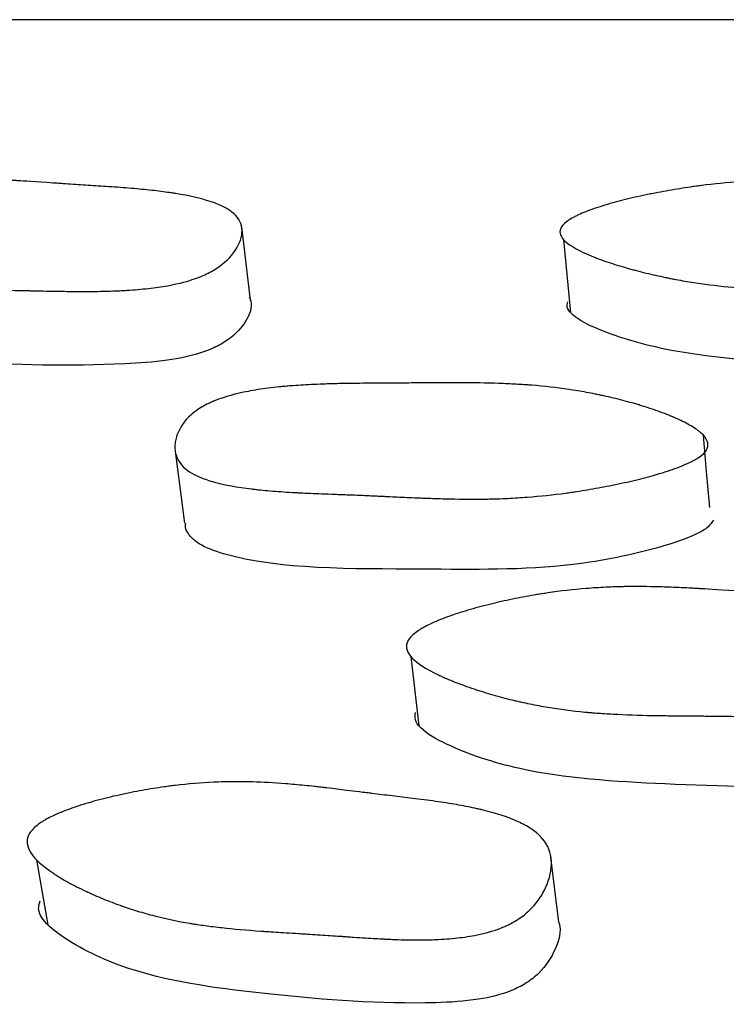
# Model space of a CAD drawing. Units: millimetres. Extents: x 10 to 1452, y 23 to 1042.
# Drawn here: x 721 to 723, y 823 to 827 of the extents above; entities that cross this region are included whole.
import ezdxf

# ---------------------------------------------------------------- set-up
doc = ezdxf.new("R2010")
doc.units = ezdxf.units.MM
doc.header["$LTSCALE"] = 5

msp = doc.modelspace()

# ---------------------------------------------------------------- linework, layer by layer
at = {"color": 7, "linetype": 'Continuous', "lineweight": 25}
for p, q in [((721.4566, 825.9243), (721.4247, 826.1869)), ((722.5795, 826.141), (722.6046, 825.8785)), ((721.1862, 825.3819), (721.2195, 825.124))]:
    msp.add_line(p, q, dxfattribs=at)
at = {"color": 7, "linetype": 'Continuous', "lineweight": 25, "flags": 128}
for points in [[(723.1036, 825.1803), (723.0925, 825.3095), (723.0815, 825.4387)], [(722.0311, 824.6461), (722.0459, 824.5216), (722.0607, 824.3971)], [(720.6889, 823.9164), (720.7093, 823.7996), (720.7297, 823.6827)], [(722.5628, 823.6924), (722.5485, 823.8093), (722.5342, 823.9261)]]:
    msp.add_lwpolyline(points, dxfattribs=at)
at = {"color": 7, "linetype": 'Continuous', "lineweight": 25}
for points, knots in [([(749.5853, 826.9298), (749.5885, 826.9298), (749.6235, 826.9298), (749.4731, 826.9298), (749.1138, 826.9298), (748.503, 826.9298), (747.6849, 826.9298), (746.6699, 826.9298), (745.0834, 826.9298), (742.6739, 826.9298), (739.2131, 826.9298), (735.2998, 826.9298), (731.7589, 826.9298), (728.8248, 826.9298), (726.5691, 826.9298), (724.2823, 826.9298), (721.9964, 826.9298), (719.7599, 826.9298), (717.6202, 826.9298), (715.6037, 826.9298), (713.1028, 826.9298), (710.3104, 826.9298), (707.5899, 826.9298), (705.5698, 826.9298), (704.5477, 826.9298), (704.1351, 826.9298), (704.11, 826.9298), (704.098, 826.9298)], [0, 0, 0, 0, 0.003221, 0.035205, 0.067799, 0.100394, 0.132378, 0.163893, 0.195058, 0.256635, 0.317774, 0.378913, 0.44049, 0.471655, 0.50317, 0.535154, 0.567749, 0.600343, 0.632327, 0.663843, 0.695008, 0.756585, 0.817724, 0.878863, 0.94044, 0.971604, 1, 1, 1, 1]), ([(719.5665, 826.1904), (719.5717, 826.1984), (719.5805, 826.2065), (719.599, 826.2187), (719.606, 826.2228), (719.618, 826.2289), (719.6222, 826.231), (719.631, 826.2351), (719.6361, 826.2374), (719.6578, 826.2466), (719.6777, 826.254), (719.7113, 826.2649), (719.7231, 826.2685), (719.7418, 826.2739), (719.7481, 826.2757), (719.7612, 826.2793), (719.7686, 826.2813), (719.7992, 826.2892), (719.8249, 826.2954), (719.8652, 826.3042), (719.879, 826.3071), (719.9001, 826.3113), (719.9073, 826.3127), (719.9217, 826.3155), (719.9296, 826.317), (719.9629, 826.3231), (719.9894, 826.3275), (720.0287, 826.3336), (720.0418, 826.3355), (720.0613, 826.3382), (720.0678, 826.3391), (720.0808, 826.3408), (720.088, 826.3417), (720.1395, 826.348), (720.1853, 826.3524), (720.2543, 826.3569), (720.2773, 826.358), (720.3119, 826.3593), (720.3234, 826.3596), (720.3407, 826.36), (720.3465, 826.3601), (720.3552, 826.3602), (720.3581, 826.3603), (720.3639, 826.3603), (720.3674, 826.3604), (720.4052, 826.3607), (720.4443, 826.3601), (720.5082, 826.358), (720.5304, 826.3571), (720.5651, 826.3554), (720.5769, 826.3548), (720.5949, 826.3538), (720.601, 826.3535), (720.6102, 826.353), (720.6132, 826.3528), (720.6179, 826.3525), (720.6194, 826.3524), (720.6225, 826.3522), (720.6251, 826.3521), (720.6421, 826.351), (720.6831, 826.3483), (720.7569, 826.3433), (720.7655, 826.3427), (720.7789, 826.3418), (720.7816, 826.3417), (720.7875, 826.3413), (720.7905, 826.3411), (720.8052, 826.3401), (720.8171, 826.3393), (720.8529, 826.3369), (720.8769, 826.3353), (720.9135, 826.333), (720.9257, 826.3322), (720.9503, 826.3306), (720.9656, 826.3296), (721.0067, 826.3267), (721.0327, 826.3245), (721.0819, 826.3199), (721.1051, 826.3174), (721.1379, 826.3133), (721.1484, 826.312), (721.1638, 826.3098), (721.1688, 826.3091), (721.1762, 826.308), (721.1786, 826.3076), (721.1835, 826.3069), (721.1852, 826.3066), (721.2372, 826.2983), (721.2784, 826.2889), (721.3288, 826.2723), (721.3437, 826.2664), (721.3632, 826.2569), (721.3692, 826.2536), (721.3775, 826.2485), (721.3802, 826.2468), (721.3853, 826.2434), (721.3873, 826.2418), (721.411, 826.2234), (721.4227, 826.2047), (721.428, 826.1603), (721.4222, 826.1371), (721.3926, 826.0864), (721.3715, 826.0639), (721.3301, 826.0345), (721.3153, 826.0258), (721.2905, 826.0139), (721.2818, 826.0101), (721.2681, 826.0047), (721.2634, 826.003), (721.2539, 825.9996), (721.2483, 825.9977), (721.2103, 825.9856), (721.1707, 825.977), (721.1026, 825.9672), (721.0784, 825.9644), (721.0399, 825.9611), (721.0268, 825.9601), (721.0064, 825.9589), (720.9996, 825.9585), (720.9891, 825.958), (720.9856, 825.9578), (720.9786, 825.9575), (720.9742, 825.9573), (720.9493, 825.9563), (720.9253, 825.9557), (720.8867, 825.9552), (720.8734, 825.9551), (720.8528, 825.9551), (720.8458, 825.9551), (720.8352, 825.9551), (720.8316, 825.9551), (720.8262, 825.9552), (720.8244, 825.9552), (720.8207, 825.9552), (720.8181, 825.9552), (720.8011, 825.9554), (720.7803, 825.9557), (720.7417, 825.9563), (720.7276, 825.9566), (720.7047, 825.9571), (720.6967, 825.9572), (720.6844, 825.9575), (720.6802, 825.9576), (720.6737, 825.9577), (720.6716, 825.9578), (720.6672, 825.9578), (720.6642, 825.9579), (720.6403, 825.9584), (720.6168, 825.9589), (720.5804, 825.9596), (720.5681, 825.9598), (720.5492, 825.9601), (720.5429, 825.9602), (720.5333, 825.9603), (720.5301, 825.9604), (720.5236, 825.9605), (720.5212, 825.9605), (720.4841, 825.961), (720.4562, 825.9615), (720.4223, 825.962), (720.4124, 825.9622), (720.3993, 825.9624), (720.3953, 825.9625), (720.3898, 825.9626), (720.388, 825.9626), (720.3855, 825.9627), (720.3847, 825.9627), (720.3831, 825.9627), (720.3831, 825.9627), (720.3313, 825.9638), (720.2853, 825.9654), (720.2224, 825.9685), (720.2025, 825.9696), (720.1742, 825.9716), (720.165, 825.9722), (720.1517, 825.9733), (720.1473, 825.9737), (720.1408, 825.9742), (720.1386, 825.9744), (720.1344, 825.9748), (720.1328, 825.9749), (720.0873, 825.9791), (720.0455, 825.9842), (719.9848, 825.9938), (719.9648, 825.9972), (719.9354, 826.0029), (719.9256, 826.0049), (719.9112, 826.008), (719.9063, 826.009), (719.8968, 826.0111), (719.8926, 826.0121), (719.8658, 826.0183), (719.8448, 826.0236), (719.8138, 826.0321), (719.8035, 826.035), (719.7883, 826.0395), (719.7832, 826.0411), (719.7732, 826.0442), (719.7687, 826.0456), (719.741, 826.0544), (719.7205, 826.0616), (719.6923, 826.0725), (719.6833, 826.0761), (719.6705, 826.0816), (719.6663, 826.0834), (719.6602, 826.0862), (719.6581, 826.0871), (719.6542, 826.0889), (719.6526, 826.0896), (719.6121, 826.1089), (719.5863, 826.1263), (719.5654, 826.1512), (719.5615, 826.1593), (719.5595, 826.1751), (719.5612, 826.1824), (719.5665, 826.1904)], [0, 0, 0, 0, 0.015625, 0.015625, 0.023438, 0.023438, 0.027344, 0.027344, 0.03125, 0.03125, 0.046875, 0.046875, 0.054688, 0.054688, 0.058594, 0.058594, 0.0625, 0.0625, 0.078125, 0.078125, 0.085938, 0.085938, 0.089844, 0.089844, 0.09375, 0.09375, 0.109375, 0.109375, 0.117188, 0.117188, 0.121094, 0.121094, 0.125, 0.125, 0.15625, 0.15625, 0.171875, 0.171875, 0.179688, 0.179688, 0.183594, 0.183594, 0.185547, 0.185547, 0.1875, 0.1875, 0.21875, 0.21875, 0.234375, 0.234375, 0.242188, 0.242188, 0.246094, 0.246094, 0.248047, 0.248047, 0.249023, 0.249023, 0.25, 0.25, 0.28125, 0.28125, 0.285156, 0.285156, 0.287109, 0.287109, 0.289062, 0.289062, 0.296875, 0.296875, 0.3125, 0.3125, 0.320312, 0.320312, 0.328125, 0.328125, 0.34375, 0.34375, 0.359375, 0.359375, 0.367188, 0.367188, 0.371094, 0.371094, 0.373047, 0.373047, 0.375, 0.375, 0.40625, 0.40625, 0.421875, 0.421875, 0.429688, 0.429688, 0.433594, 0.433594, 0.4375, 0.4375, 0.46875, 0.46875, 0.5, 0.5, 0.53125, 0.53125, 0.546875, 0.546875, 0.554688, 0.554688, 0.558594, 0.558594, 0.5625, 0.5625, 0.59375, 0.59375, 0.609375, 0.609375, 0.617188, 0.617188, 0.621094, 0.621094, 0.623047, 0.623047, 0.625, 0.625, 0.640625, 0.640625, 0.648438, 0.648438, 0.652344, 0.652344, 0.654297, 0.654297, 0.655273, 0.655273, 0.65625, 0.65625, 0.671875, 0.671875, 0.679688, 0.679688, 0.683594, 0.683594, 0.685547, 0.685547, 0.686523, 0.686523, 0.6875, 0.6875, 0.703125, 0.703125, 0.710938, 0.710938, 0.714844, 0.714844, 0.716797, 0.716797, 0.71875, 0.71875, 0.734375, 0.734375, 0.742188, 0.742188, 0.746094, 0.746094, 0.748047, 0.748047, 0.749023, 0.749023, 0.75, 0.75, 0.78125, 0.78125, 0.796875, 0.796875, 0.804688, 0.804688, 0.808594, 0.808594, 0.810547, 0.810547, 0.8125, 0.8125, 0.84375, 0.84375, 0.859375, 0.859375, 0.867188, 0.867188, 0.871094, 0.871094, 0.875, 0.875, 0.890625, 0.890625, 0.898438, 0.898438, 0.902344, 0.902344, 0.90625, 0.90625, 0.921875, 0.921875, 0.929688, 0.929688, 0.933594, 0.933594, 0.935547, 0.935547, 0.9375, 0.9375, 0.96875, 0.96875, 0.984375, 0.984375, 1, 1, 1, 1]), ([(722.569, 826.1808), (722.5723, 826.1888), (722.5794, 826.1969), (722.5954, 826.2092), (722.6016, 826.2133), (722.6123, 826.2195), (722.6162, 826.2215), (722.6242, 826.2257), (722.6289, 826.228), (722.649, 826.2373), (722.6676, 826.2448), (722.6995, 826.2558), (722.7107, 826.2595), (722.7286, 826.2649), (722.7347, 826.2667), (722.7473, 826.2704), (722.7544, 826.2724), (722.7839, 826.2805), (722.8088, 826.2867), (722.8482, 826.2957), (722.8616, 826.2986), (722.8823, 826.3029), (722.8893, 826.3044), (722.9034, 826.3072), (722.9112, 826.3087), (722.944, 826.3149), (722.9701, 826.3195), (723.0091, 826.3257), (723.022, 826.3277), (723.0415, 826.3305), (723.0479, 826.3314), (723.0609, 826.3331), (723.0681, 826.3341), (723.1194, 826.3406), (723.1655, 826.3452), (723.2352, 826.35), (723.2586, 826.3512), (723.2938, 826.3526), (723.3056, 826.353), (723.3233, 826.3535), (723.3292, 826.3536), (723.3381, 826.3538), (723.341, 826.3538), (723.3469, 826.3539), (723.3506, 826.354), (723.3893, 826.3544), (723.4296, 826.354), (723.4959, 826.3522), (723.5189, 826.3514), (723.5549, 826.3499), (723.5671, 826.3494), (723.5858, 826.3485), (723.5921, 826.3481), (723.6017, 826.3477), (723.6049, 826.3475), (723.6097, 826.3472), (723.6113, 826.3471), (723.6145, 826.347), (723.6172, 826.3468), (723.6358, 826.3458), (723.6787, 826.3433), (723.7548, 826.3386), (723.7636, 826.3381), (723.7775, 826.3373), (723.7803, 826.3371), (723.7865, 826.3367), (723.7895, 826.3365), (723.8049, 826.3356), (723.8173, 826.3349), (723.8545, 826.3326), (723.8796, 826.3312), (723.9176, 826.3289), (723.9303, 826.3282), (723.9559, 826.3267), (723.9718, 826.3258), (724.0146, 826.323), (724.0418, 826.321), (724.0933, 826.3165), (724.1177, 826.3141), (724.1522, 826.3103), (724.1633, 826.3089), (724.1795, 826.3068), (724.1849, 826.3061), (724.1927, 826.3051), (724.1953, 826.3047), (724.2005, 826.304), (724.2023, 826.3037), (724.2575, 826.2957), (724.302, 826.2864), (724.3576, 826.2701), (724.3743, 826.2642), (724.3966, 826.2548), (724.4036, 826.2515), (724.4133, 826.2465), (724.4165, 826.2448), (724.4225, 826.2414), (724.425, 826.2399), (724.4538, 826.2216), (724.4704, 826.203), (724.4868, 826.1586), (724.4866, 826.1355), (724.4688, 826.0848), (724.4528, 826.0622), (724.4178, 826.0327), (724.4049, 826.0239), (724.3824, 826.012), (724.3745, 826.0082), (724.3618, 826.0027), (724.3575, 826.001), (724.3486, 825.9976), (724.3433, 825.9957), (724.3075, 825.9834), (724.2692, 825.9746), (724.202, 825.9646), (724.1779, 825.9618), (724.1394, 825.9583), (724.1262, 825.9573), (724.1057, 825.956), (724.0988, 825.9556), (724.0882, 825.955), (724.0847, 825.9549), (724.0776, 825.9545), (724.0732, 825.9543), (724.0479, 825.9532), (724.0236, 825.9525), (723.9842, 825.9519), (723.9706, 825.9518), (723.9495, 825.9517), (723.9423, 825.9516), (723.9314, 825.9516), (723.9277, 825.9516), (723.9222, 825.9516), (723.9203, 825.9516), (723.9166, 825.9517), (723.9139, 825.9517), (723.8966, 825.9517), (723.8752, 825.952), (723.8356, 825.9525), (723.8211, 825.9527), (723.7974, 825.9531), (723.7892, 825.9532), (723.7764, 825.9534), (723.7721, 825.9535), (723.7655, 825.9536), (723.7632, 825.9537), (723.7587, 825.9537), (723.7556, 825.9538), (723.7307, 825.9542), (723.7065, 825.9546), (723.669, 825.9551), (723.6563, 825.9553), (723.6369, 825.9555), (723.6305, 825.9556), (723.6206, 825.9557), (723.6174, 825.9557), (723.6108, 825.9558), (723.6085, 825.9558), (723.5695, 825.9562), (723.5406, 825.9565), (723.5056, 825.9569), (723.4954, 825.9571), (723.4822, 825.9572), (723.4782, 825.9573), (723.4726, 825.9574), (723.4709, 825.9574), (723.4683, 825.9574), (723.4675, 825.9574), (723.466, 825.9575), (723.4661, 825.9575), (723.4126, 825.9583), (723.3648, 825.9597), (723.2995, 825.9625), (723.2788, 825.9635), (723.2492, 825.9653), (723.2396, 825.966), (723.2256, 825.967), (723.221, 825.9673), (723.2142, 825.9678), (723.212, 825.968), (723.2075, 825.9683), (723.2059, 825.9685), (723.1579, 825.9724), (723.1137, 825.9774), (723.0489, 825.9866), (723.0275, 825.99), (722.9959, 825.9955), (722.9854, 825.9974), (722.9697, 826.0004), (722.9645, 826.0014), (722.9542, 826.0035), (722.9497, 826.0044), (722.9206, 826.0105), (722.8976, 826.0157), (722.8636, 826.024), (722.8523, 826.0269), (722.8355, 826.0313), (722.8299, 826.0328), (722.8188, 826.0359), (722.8138, 826.0372), (722.7831, 826.046), (722.7603, 826.053), (722.7285, 826.0637), (722.7183, 826.0673), (722.7036, 826.0727), (722.6989, 826.0745), (722.6919, 826.0772), (722.6895, 826.0782), (722.685, 826.08), (722.6832, 826.0807), (722.6367, 826.0997), (722.6057, 826.1169), (722.5779, 826.1416), (722.5717, 826.1497), (722.5657, 826.1655), (722.5656, 826.1729), (722.569, 826.1808)], [0, 0, 0, 0, 0.015625, 0.015625, 0.023438, 0.023438, 0.027344, 0.027344, 0.03125, 0.03125, 0.046875, 0.046875, 0.054688, 0.054688, 0.058594, 0.058594, 0.0625, 0.0625, 0.078125, 0.078125, 0.085938, 0.085938, 0.089844, 0.089844, 0.09375, 0.09375, 0.109375, 0.109375, 0.117188, 0.117188, 0.121094, 0.121094, 0.125, 0.125, 0.15625, 0.15625, 0.171875, 0.171875, 0.179688, 0.179688, 0.183594, 0.183594, 0.185547, 0.185547, 0.1875, 0.1875, 0.21875, 0.21875, 0.234375, 0.234375, 0.242188, 0.242188, 0.246094, 0.246094, 0.248047, 0.248047, 0.249023, 0.249023, 0.25, 0.25, 0.28125, 0.28125, 0.285156, 0.285156, 0.287109, 0.287109, 0.289062, 0.289062, 0.296875, 0.296875, 0.3125, 0.3125, 0.320312, 0.320312, 0.328125, 0.328125, 0.34375, 0.34375, 0.359375, 0.359375, 0.367188, 0.367188, 0.371094, 0.371094, 0.373047, 0.373047, 0.375, 0.375, 0.40625, 0.40625, 0.421875, 0.421875, 0.429688, 0.429688, 0.433594, 0.433594, 0.4375, 0.4375, 0.46875, 0.46875, 0.5, 0.5, 0.53125, 0.53125, 0.546875, 0.546875, 0.554688, 0.554688, 0.558594, 0.558594, 0.5625, 0.5625, 0.59375, 0.59375, 0.609375, 0.609375, 0.617188, 0.617188, 0.621094, 0.621094, 0.623047, 0.623047, 0.625, 0.625, 0.640625, 0.640625, 0.648438, 0.648438, 0.652344, 0.652344, 0.654297, 0.654297, 0.655273, 0.655273, 0.65625, 0.65625, 0.671875, 0.671875, 0.679688, 0.679688, 0.683594, 0.683594, 0.685547, 0.685547, 0.686523, 0.686523, 0.6875, 0.6875, 0.703125, 0.703125, 0.710938, 0.710938, 0.714844, 0.714844, 0.716797, 0.716797, 0.71875, 0.71875, 0.734375, 0.734375, 0.742188, 0.742188, 0.746094, 0.746094, 0.748047, 0.748047, 0.749023, 0.749023, 0.75, 0.75, 0.78125, 0.78125, 0.796875, 0.796875, 0.804688, 0.804688, 0.808594, 0.808594, 0.810547, 0.810547, 0.8125, 0.8125, 0.84375, 0.84375, 0.859375, 0.859375, 0.867188, 0.867188, 0.871094, 0.871094, 0.875, 0.875, 0.890625, 0.890625, 0.898438, 0.898438, 0.902344, 0.902344, 0.90625, 0.90625, 0.921875, 0.921875, 0.929688, 0.929688, 0.933594, 0.933594, 0.935547, 0.935547, 0.9375, 0.9375, 0.96875, 0.96875, 0.984375, 0.984375, 1, 1, 1, 1]), ([(721.4519, 825.9353), (721.4539, 825.9302), (721.4647, 825.9032), (721.4452, 825.8494), (721.3963, 825.7926), (721.333, 825.7551), (721.2612, 825.7271), (721.1484, 825.7041), (720.8547, 825.6844), (720.438, 825.6972), (719.9723, 825.7267), (719.722, 825.8085), (719.622, 825.8661), (719.5992, 825.903), (719.606, 825.92), (719.6091, 825.9279)], [0, 0, 0, 0, 0.013754, 0.072924, 0.131026, 0.157224, 0.183297, 0.232986, 0.295436, 0.54188, 0.762812, 0.89559, 0.957611, 0.980441, 1, 1, 1, 1]), ([(724.4921, 825.883), (724.4931, 825.8713), (724.496, 825.8365), (724.4609, 825.7909), (724.4065, 825.7532), (724.3398, 825.7249), (724.2304, 825.7016), (723.9348, 825.6808), (723.5049, 825.6921), (723.0187, 825.7192), (722.7406, 825.7997), (722.6231, 825.8567), (722.5903, 825.8934), (722.5929, 825.9104), (722.5942, 825.9182)], [0, 0, 0, 0, 0.030921, 0.091665, 0.119055, 0.146304, 0.198223, 0.263481, 0.521152, 0.752063, 0.890812, 0.955606, 0.979504, 1, 1, 1, 1]), ([(723.0948, 825.3924), (723.0881, 825.3764), (723.0688, 825.3603), (723.0206, 825.3361), (723.0013, 825.328), (722.9676, 825.3158), (722.9555, 825.3117), (722.9363, 825.3056), (722.9296, 825.3036), (722.9194, 825.3006), (722.9159, 825.2995), (722.9089, 825.2975), (722.9047, 825.2963), (722.8782, 825.2889), (722.8533, 825.2824), (722.8138, 825.2731), (722.8002, 825.2701), (722.7794, 825.2656), (722.7724, 825.2641), (722.7581, 825.2611), (722.7502, 825.2595), (722.7173, 825.253), (722.6911, 825.2482), (722.652, 825.2417), (722.639, 825.2396), (722.6196, 825.2366), (722.6131, 825.2357), (722.6002, 825.2338), (722.593, 825.2328), (722.5416, 825.2258), (722.4955, 825.2209), (722.4257, 825.2156), (722.4024, 825.2141), (722.3671, 825.2124), (722.3554, 825.2119), (722.3377, 825.2113), (722.3318, 825.2112), (722.3229, 825.2109), (722.32, 825.2109), (722.3141, 825.2107), (722.3103, 825.2106), (722.273, 825.2099), (722.2334, 825.21), (722.1673, 825.2112), (722.1442, 825.2117), (722.1079, 825.2129), (722.0955, 825.2133), (722.0765, 825.2141), (722.0701, 825.2143), (722.0572, 825.2148), (722.05, 825.2151), (722.0201, 825.2164), (721.9967, 825.2175), (721.9622, 825.2191), (721.9508, 825.2196), (721.9339, 825.2204), (721.9283, 825.2207), (721.9199, 825.2211), (721.9171, 825.2212), (721.9116, 825.2215), (721.9077, 825.2217), (721.8926, 825.2224), (721.8736, 825.2232), (721.8367, 825.2247), (721.823, 825.2253), (721.8004, 825.2261), (721.7925, 825.2264), (721.776, 825.227), (721.7667, 825.2274), (721.7256, 825.2289), (721.6964, 825.2301), (721.6582, 825.2318), (721.6464, 825.2323), (721.63, 825.2331), (721.6248, 825.2334), (721.6173, 825.2338), (721.6149, 825.2339), (721.6113, 825.2341), (721.6101, 825.2342), (721.6078, 825.2343), (721.6073, 825.2344), (721.5774, 825.2361), (721.5512, 825.2379), (721.5147, 825.241), (721.503, 825.2421), (721.4862, 825.2438), (721.4807, 825.2443), (721.4726, 825.2452), (721.47, 825.2455), (721.4647, 825.2461), (721.4628, 825.2464), (721.408, 825.2529), (721.3638, 825.2611), (721.3088, 825.2762), (721.2923, 825.2818), (721.2703, 825.2908), (721.2635, 825.2939), (721.2539, 825.2988), (721.2508, 825.3004), (721.2449, 825.3038), (721.2425, 825.3053), (721.2143, 825.3233), (721.198, 825.3422), (721.1865, 825.3766), (721.1847, 825.3885), (721.1853, 825.4069), (721.186, 825.4132), (721.1885, 825.426), (721.1902, 825.4322), (721.2022, 825.4666), (721.2188, 825.4908), (721.254, 825.5223), (721.2674, 825.5319), (721.29, 825.5452), (721.2979, 825.5494), (721.3105, 825.5555), (721.3147, 825.5574), (721.3235, 825.5612), (721.3286, 825.5633), (721.3649, 825.5776), (721.4034, 825.5882), (721.4705, 825.6011), (721.4945, 825.6049), (721.5327, 825.6098), (721.5459, 825.6113), (721.5662, 825.6133), (721.573, 825.614), (721.5835, 825.6149), (721.587, 825.6152), (721.594, 825.6158), (721.5983, 825.6162), (721.6239, 825.6182), (721.6484, 825.6197), (721.6876, 825.6216), (721.7011, 825.6222), (721.722, 825.6229), (721.7291, 825.6232), (721.7398, 825.6235), (721.7435, 825.6236), (721.7489, 825.6237), (721.7507, 825.6238), (721.7544, 825.6239), (721.7569, 825.6239), (721.7773, 825.6245), (721.8, 825.6249), (721.8396, 825.6254), (721.8536, 825.6255), (721.8761, 825.6257), (721.8838, 825.6258), (721.8957, 825.6258), (721.8997, 825.6259), (721.9058, 825.6259), (721.9079, 825.6259), (721.912, 825.6259), (721.9149, 825.626), (721.9372, 825.6261), (721.9601, 825.6262), (722.01, 825.6266), (722.0362, 825.6268), (722.0954, 825.6272), (722.1218, 825.6274), (722.1567, 825.6276), (722.1675, 825.6276), (722.1825, 825.6276), (722.1873, 825.6276), (722.1942, 825.6276), (722.1964, 825.6276), (722.2008, 825.6276), (722.2019, 825.6276), (722.2559, 825.6274), (722.3031, 825.6266), (722.3682, 825.6244), (722.3889, 825.6234), (722.4187, 825.6218), (722.4284, 825.6212), (722.4426, 825.6203), (722.4472, 825.6199), (722.4542, 825.6194), (722.4565, 825.6193), (722.461, 825.6189), (722.4627, 825.6188), (722.5107, 825.615), (722.5547, 825.61), (722.6192, 825.6005), (722.6404, 825.5971), (722.6718, 825.5913), (722.6822, 825.5893), (722.6978, 825.5862), (722.7029, 825.5851), (722.7132, 825.583), (722.7176, 825.582), (722.7466, 825.5756), (722.7695, 825.5701), (722.8033, 825.5612), (722.8145, 825.5582), (722.8312, 825.5534), (722.8367, 825.5518), (722.8478, 825.5486), (722.8527, 825.5471), (722.883, 825.5378), (722.9056, 825.5302), (722.9372, 825.5187), (722.9473, 825.5148), (722.9619, 825.5089), (722.9667, 825.507), (722.976, 825.503), (722.98, 825.5013), (723.005, 825.4901), (723.0224, 825.4813), (723.0445, 825.4682), (723.0512, 825.4638), (723.0603, 825.4573), (723.0632, 825.4551), (723.0686, 825.4508), (723.0708, 825.4489), (723.0841, 825.437), (723.0911, 825.4277), (723.0982, 825.4096), (723.0981, 825.4004), (723.0948, 825.3924)], [0, 0, 0, 0, 0.03125, 0.03125, 0.046875, 0.046875, 0.054688, 0.054688, 0.058594, 0.058594, 0.060547, 0.060547, 0.0625, 0.0625, 0.078125, 0.078125, 0.085938, 0.085938, 0.089844, 0.089844, 0.09375, 0.09375, 0.109375, 0.109375, 0.117188, 0.117188, 0.121094, 0.121094, 0.125, 0.125, 0.15625, 0.15625, 0.171875, 0.171875, 0.179688, 0.179688, 0.183594, 0.183594, 0.185547, 0.185547, 0.1875, 0.1875, 0.21875, 0.21875, 0.234375, 0.234375, 0.242188, 0.242188, 0.246094, 0.246094, 0.25, 0.25, 0.265625, 0.265625, 0.273438, 0.273438, 0.277344, 0.277344, 0.279297, 0.279297, 0.28125, 0.28125, 0.296875, 0.296875, 0.304688, 0.304688, 0.308594, 0.308594, 0.3125, 0.3125, 0.328125, 0.328125, 0.335938, 0.335938, 0.339844, 0.339844, 0.341797, 0.341797, 0.342773, 0.342773, 0.34375, 0.34375, 0.359375, 0.359375, 0.367188, 0.367188, 0.371094, 0.371094, 0.373047, 0.373047, 0.375, 0.375, 0.40625, 0.40625, 0.421875, 0.421875, 0.429688, 0.429688, 0.433594, 0.433594, 0.4375, 0.4375, 0.46875, 0.46875, 0.484375, 0.484375, 0.492188, 0.492188, 0.5, 0.5, 0.53125, 0.53125, 0.546875, 0.546875, 0.554688, 0.554688, 0.558594, 0.558594, 0.5625, 0.5625, 0.59375, 0.59375, 0.609375, 0.609375, 0.617188, 0.617188, 0.621094, 0.621094, 0.623047, 0.623047, 0.625, 0.625, 0.640625, 0.640625, 0.648438, 0.648438, 0.652344, 0.652344, 0.654297, 0.654297, 0.655273, 0.655273, 0.65625, 0.65625, 0.671875, 0.671875, 0.679688, 0.679688, 0.683594, 0.683594, 0.685547, 0.685547, 0.686523, 0.686523, 0.6875, 0.6875, 0.703125, 0.703125, 0.71875, 0.71875, 0.734375, 0.734375, 0.742188, 0.742188, 0.746094, 0.746094, 0.748047, 0.748047, 0.75, 0.75, 0.78125, 0.78125, 0.796875, 0.796875, 0.804688, 0.804688, 0.808594, 0.808594, 0.810547, 0.810547, 0.8125, 0.8125, 0.84375, 0.84375, 0.859375, 0.859375, 0.867188, 0.867188, 0.871094, 0.871094, 0.875, 0.875, 0.890625, 0.890625, 0.898438, 0.898438, 0.902344, 0.902344, 0.90625, 0.90625, 0.921875, 0.921875, 0.929688, 0.929688, 0.933594, 0.933594, 0.9375, 0.9375, 0.953125, 0.953125, 0.960938, 0.960938, 0.964844, 0.964844, 0.96875, 0.96875, 0.984375, 0.984375, 1, 1, 1, 1]), ([(723.1168, 825.1344), (723.1114, 825.1262), (723.0994, 825.1084), (723.0363, 825.0724), (722.8762, 825.0205), (722.5398, 824.9516), (722.008, 824.9637), (721.5173, 824.955), (721.279, 825.0412), (721.2397, 825.0759), (721.2215, 825.1014), (721.2234, 825.1186), (721.2241, 825.1243)], [0, 0, 0, 0, 0.0224219, 0.0487534, 0.1201469, 0.2691276, 0.5197118, 0.8662179, 0.9230984, 0.9532128, 0.9844664, 1, 1, 1, 1]), ([(722.0181, 824.6953), (722.0214, 824.7046), (722.0284, 824.714), (722.0443, 824.7282), (722.0505, 824.733), (722.0612, 824.7402), (722.065, 824.7426), (722.0731, 824.7474), (722.0778, 824.7501), (722.0978, 824.7609), (722.1164, 824.7695), (722.1482, 824.7823), (722.1594, 824.7865), (722.1772, 824.7928), (722.1834, 824.7949), (722.1959, 824.7991), (722.203, 824.8015), (722.2325, 824.8108), (722.2574, 824.818), (722.2967, 824.8284), (722.3102, 824.8318), (722.3309, 824.8368), (722.3379, 824.8384), (722.352, 824.8417), (722.3598, 824.8434), (722.3925, 824.8507), (722.4186, 824.8559), (722.4577, 824.8631), (722.4706, 824.8654), (722.4901, 824.8687), (722.4966, 824.8697), (722.5095, 824.8717), (722.5167, 824.8728), (722.5681, 824.8805), (722.6142, 824.8857), (722.6841, 824.8914), (722.7075, 824.8929), (722.7428, 824.8946), (722.7546, 824.8951), (722.7724, 824.8956), (722.7783, 824.8958), (722.7872, 824.896), (722.7902, 824.8961), (722.7961, 824.8962), (722.7998, 824.8963), (722.8386, 824.8969), (722.879, 824.8966), (722.9454, 824.8948), (722.9685, 824.8939), (723.0046, 824.8923), (723.0169, 824.8917), (723.0357, 824.8907), (723.042, 824.8904), (723.0516, 824.8899), (723.0548, 824.8897), (723.0596, 824.8894), (723.0613, 824.8893), (723.0645, 824.8891), (723.0672, 824.889), (723.085, 824.8879), (723.1279, 824.8852), (723.2049, 824.8801), (723.2139, 824.8795), (723.2279, 824.8786), (723.2308, 824.8784), (723.2369, 824.878), (723.24, 824.8778), (723.2553, 824.8768), (723.2677, 824.876), (723.305, 824.8736), (723.3301, 824.872), (723.3683, 824.8697), (723.3811, 824.8689), (723.4068, 824.8673), (723.4227, 824.8663), (723.4656, 824.8633), (723.4929, 824.861), (723.5445, 824.8562), (723.569, 824.8535), (723.6035, 824.8493), (723.6147, 824.8478), (723.6309, 824.8455), (723.6362, 824.8447), (723.6441, 824.8435), (723.6467, 824.8431), (723.6519, 824.8423), (723.6537, 824.842), (723.7091, 824.833), (723.7537, 824.8226), (723.8096, 824.8042), (723.8264, 824.7975), (723.8487, 824.7868), (723.8557, 824.7831), (723.8655, 824.7774), (723.8687, 824.7755), (723.8748, 824.7715), (723.8773, 824.7698), (723.9063, 824.7489), (723.9231, 824.7275), (723.94, 824.6762), (723.9401, 824.6489), (723.9274, 824.6049), (723.9213, 824.5909), (723.9055, 824.5643), (723.8955, 824.5514), (723.873, 824.5284), (723.8599, 824.5178), (723.8375, 824.5034), (723.8295, 824.4988), (723.8169, 824.4923), (723.8126, 824.4902), (723.8037, 824.4861), (723.7984, 824.4838), (723.7626, 824.469), (723.7243, 824.4582), (723.6571, 824.4459), (723.633, 824.4424), (723.5945, 824.4381), (723.5812, 824.4368), (723.5607, 824.4351), (723.5538, 824.4346), (723.5433, 824.4338), (723.5397, 824.4336), (723.5326, 824.4331), (723.5282, 824.4329), (723.5028, 824.4314), (723.4784, 824.4305), (723.4389, 824.4295), (723.4253, 824.4293), (723.4041, 824.429), (723.3969, 824.429), (723.386, 824.4289), (723.3823, 824.4289), (723.3768, 824.4289), (723.3749, 824.4289), (723.3712, 824.4289), (723.3685, 824.4289), (723.3508, 824.4289), (723.3292, 824.429), (723.2894, 824.4295), (723.2749, 824.4297), (723.2513, 824.43), (723.2431, 824.4301), (723.2304, 824.4303), (723.2261, 824.4304), (723.2195, 824.4305), (723.2172, 824.4306), (723.2128, 824.4306), (723.2097, 824.4307), (723.1848, 824.4311), (723.1605, 824.4314), (723.1229, 824.4319), (723.1101, 824.432), (723.0907, 824.4322), (723.0842, 824.4323), (723.0743, 824.4324), (723.071, 824.4324), (723.0644, 824.4325), (723.062, 824.4325), (723.0237, 824.4328), (722.995, 824.4331), (722.96, 824.4334), (722.9496, 824.4335), (722.9361, 824.4337), (722.9319, 824.4338), (722.9262, 824.4338), (722.9243, 824.4339), (722.9217, 824.4339), (722.9209, 824.4339), (722.9192, 824.4339), (722.9192, 824.4339), (722.8657, 824.4348), (722.8178, 824.4362), (722.7523, 824.4394), (722.7315, 824.4406), (722.7018, 824.4427), (722.6922, 824.4434), (722.6781, 824.4445), (722.6735, 824.4449), (722.6666, 824.4455), (722.6644, 824.4457), (722.6599, 824.4461), (722.6582, 824.4463), (722.6102, 824.4509), (722.5658, 824.4567), (722.5007, 824.4675), (722.4793, 824.4715), (722.4475, 824.478), (722.4369, 824.4802), (722.4212, 824.4838), (722.416, 824.485), (722.4056, 824.4874), (722.401, 824.4885), (722.3718, 824.4956), (722.3488, 824.5017), (722.3146, 824.5116), (722.3032, 824.515), (722.2863, 824.5202), (722.2807, 824.522), (722.2695, 824.5256), (722.2646, 824.5272), (722.2338, 824.5374), (722.2108, 824.5457), (722.1788, 824.5583), (722.1686, 824.5625), (722.1539, 824.5689), (722.1491, 824.571), (722.142, 824.5742), (722.1397, 824.5753), (722.1351, 824.5774), (722.1333, 824.5782), (722.0866, 824.6005), (722.0554, 824.6207), (722.0274, 824.6496), (722.0212, 824.659), (722.015, 824.6775), (722.0148, 824.686), (722.0181, 824.6953)], [0, 0, 0, 0, 0.015625, 0.015625, 0.023438, 0.023438, 0.027344, 0.027344, 0.03125, 0.03125, 0.046875, 0.046875, 0.054688, 0.054688, 0.058594, 0.058594, 0.0625, 0.0625, 0.078125, 0.078125, 0.085938, 0.085938, 0.089844, 0.089844, 0.09375, 0.09375, 0.109375, 0.109375, 0.117188, 0.117188, 0.121094, 0.121094, 0.125, 0.125, 0.15625, 0.15625, 0.171875, 0.171875, 0.179688, 0.179688, 0.183594, 0.183594, 0.185547, 0.185547, 0.1875, 0.1875, 0.21875, 0.21875, 0.234375, 0.234375, 0.242188, 0.242188, 0.246094, 0.246094, 0.248047, 0.248047, 0.249023, 0.249023, 0.25, 0.25, 0.28125, 0.28125, 0.285156, 0.285156, 0.287109, 0.287109, 0.289062, 0.289062, 0.296875, 0.296875, 0.3125, 0.3125, 0.320312, 0.320312, 0.328125, 0.328125, 0.34375, 0.34375, 0.359375, 0.359375, 0.367188, 0.367188, 0.371094, 0.371094, 0.373047, 0.373047, 0.375, 0.375, 0.40625, 0.40625, 0.421875, 0.421875, 0.429688, 0.429688, 0.433594, 0.433594, 0.4375, 0.4375, 0.46875, 0.46875, 0.5, 0.5, 0.515625, 0.515625, 0.53125, 0.53125, 0.546875, 0.546875, 0.554688, 0.554688, 0.558594, 0.558594, 0.5625, 0.5625, 0.59375, 0.59375, 0.609375, 0.609375, 0.617188, 0.617188, 0.621094, 0.621094, 0.623047, 0.623047, 0.625, 0.625, 0.640625, 0.640625, 0.648438, 0.648438, 0.652344, 0.652344, 0.654297, 0.654297, 0.655273, 0.655273, 0.65625, 0.65625, 0.671875, 0.671875, 0.679688, 0.679688, 0.683594, 0.683594, 0.685547, 0.685547, 0.686523, 0.686523, 0.6875, 0.6875, 0.703125, 0.703125, 0.710938, 0.710938, 0.714844, 0.714844, 0.716797, 0.716797, 0.71875, 0.71875, 0.734375, 0.734375, 0.742188, 0.742188, 0.746094, 0.746094, 0.748047, 0.748047, 0.749023, 0.749023, 0.75, 0.75, 0.78125, 0.78125, 0.796875, 0.796875, 0.804688, 0.804688, 0.808594, 0.808594, 0.810547, 0.810547, 0.8125, 0.8125, 0.84375, 0.84375, 0.859375, 0.859375, 0.867188, 0.867188, 0.871094, 0.871094, 0.875, 0.875, 0.890625, 0.890625, 0.898438, 0.898438, 0.902344, 0.902344, 0.90625, 0.90625, 0.921875, 0.921875, 0.929688, 0.929688, 0.933594, 0.933594, 0.935547, 0.935547, 0.9375, 0.9375, 0.96875, 0.96875, 0.984375, 0.984375, 1, 1, 1, 1]), ([(723.9495, 824.4114), (723.9506, 824.3979), (723.9541, 824.358), (723.9197, 824.3048), (723.8658, 824.2605), (723.7994, 824.2269), (723.69, 824.1988), (723.394, 824.1727), (722.9629, 824.1841), (722.4754, 824.2149), (722.1957, 824.3086), (722.0773, 824.3745), (722.0441, 824.4168), (722.0466, 824.4364), (722.0477, 824.4454)], [0, 0, 0, 0, 0.03093, 0.09161, 0.118988, 0.146277, 0.198223, 0.263425, 0.52116, 0.752077, 0.890769, 0.955551, 0.979471, 1, 1, 1, 1]), ([(720.6605, 824.0052), (720.6654, 824.0155), (720.6739, 824.0258), (720.6921, 824.0412), (720.699, 824.0463), (720.7108, 824.0539), (720.7149, 824.0565), (720.7237, 824.0616), (720.7288, 824.0644), (720.7503, 824.0757), (720.77, 824.0845), (720.8034, 824.0974), (720.8152, 824.1017), (720.8338, 824.108), (720.8402, 824.1101), (720.8532, 824.1143), (720.8606, 824.1165), (720.8911, 824.1257), (720.9167, 824.1327), (720.9571, 824.1426), (720.9709, 824.1458), (720.9921, 824.1504), (720.9992, 824.1519), (721.0136, 824.155), (721.0216, 824.1566), (721.055, 824.1632), (721.0815, 824.168), (721.121, 824.1743), (721.1341, 824.1762), (721.1537, 824.179), (721.1603, 824.1799), (721.1733, 824.1816), (721.1806, 824.1825), (721.2322, 824.1887), (721.2783, 824.1925), (721.3478, 824.1956), (721.371, 824.1963), (721.4058, 824.1966), (721.4174, 824.1966), (721.4349, 824.1964), (721.4407, 824.1963), (721.4495, 824.1961), (721.4524, 824.1961), (721.4582, 824.1959), (721.4618, 824.1959), (721.5, 824.1948), (721.5395, 824.1926), (721.6041, 824.1874), (721.6265, 824.1854), (721.6615, 824.182), (721.6734, 824.1807), (721.6916, 824.1788), (721.6977, 824.1781), (721.707, 824.1771), (721.7101, 824.1767), (721.7148, 824.1762), (721.7163, 824.176), (721.7194, 824.1756), (721.7221, 824.1753), (721.7396, 824.1733), (721.781, 824.1682), (721.8553, 824.159), (721.8639, 824.158), (721.8774, 824.1563), (721.8802, 824.1559), (721.8861, 824.1552), (721.8891, 824.1548), (721.904, 824.153), (721.916, 824.1515), (721.9522, 824.1471), (721.9765, 824.1441), (722.0133, 824.1397), (722.0256, 824.1382), (722.0504, 824.1353), (722.0658, 824.1334), (722.1074, 824.128), (722.1337, 824.1243), (722.1834, 824.1164), (722.2068, 824.1123), (722.2399, 824.1059), (722.2506, 824.1037), (722.266, 824.1004), (722.2711, 824.0992), (722.2786, 824.0975), (722.281, 824.097), (722.2859, 824.0958), (722.2876, 824.0954), (722.3403, 824.0827), (722.3822, 824.0689), (722.4336, 824.0453), (722.4488, 824.037), (722.4688, 824.0238), (722.475, 824.0193), (722.4836, 824.0123), (722.4863, 824.01), (722.4916, 824.0052), (722.4937, 824.0032), (722.5184, 823.9779), (722.531, 823.9527), (722.5383, 823.893), (722.5335, 823.8616), (722.5132, 823.8112), (722.5048, 823.7953), (722.4847, 823.7652), (722.4725, 823.7506), (722.4464, 823.7248), (722.4317, 823.7131), (722.4072, 823.6973), (722.3986, 823.6923), (722.3851, 823.6853), (722.3804, 823.683), (722.371, 823.6786), (722.3655, 823.6762), (722.3277, 823.6605), (722.2882, 823.6498), (722.22, 823.6385), (722.1958, 823.6356), (722.1572, 823.6323), (722.144, 823.6315), (722.1236, 823.6305), (722.1167, 823.6302), (722.1062, 823.6298), (722.1027, 823.6297), (722.0956, 823.6295), (722.0913, 823.6294), (722.0661, 823.629), (722.0419, 823.629), (722.003, 823.6298), (721.9896, 823.6302), (721.9688, 823.6309), (721.9618, 823.6312), (721.9511, 823.6317), (721.9475, 823.6318), (721.942, 823.6321), (721.9402, 823.6322), (721.9365, 823.6324), (721.9339, 823.6325), (721.9161, 823.6334), (721.8948, 823.6346), (721.8558, 823.6371), (721.8417, 823.638), (721.8187, 823.6396), (721.8108, 823.6401), (721.7985, 823.641), (721.7943, 823.6413), (721.7879, 823.6417), (721.7858, 823.6419), (721.7814, 823.6422), (721.7785, 823.6424), (721.7543, 823.6441), (721.7306, 823.6457), (721.6938, 823.6481), (721.6814, 823.6489), (721.6623, 823.6501), (721.6559, 823.6505), (721.6462, 823.6511), (721.643, 823.6513), (721.6364, 823.6517), (721.6339, 823.6518), (721.5974, 823.6541), (721.5697, 823.6558), (721.5355, 823.658), (721.5253, 823.6586), (721.5118, 823.6595), (721.5076, 823.6598), (721.5018, 823.6602), (721.4999, 823.6603), (721.4972, 823.6605), (721.4964, 823.6606), (721.4947, 823.6607), (721.4946, 823.6607), (721.4425, 823.6644), (721.396, 823.6685), (721.3325, 823.6755), (721.3123, 823.678), (721.2836, 823.6819), (721.2743, 823.6832), (721.2607, 823.6853), (721.2562, 823.686), (721.2496, 823.6871), (721.2474, 823.6874), (721.2431, 823.6881), (721.2415, 823.6884), (721.1954, 823.6961), (721.1532, 823.705), (721.0914, 823.7209), (721.0711, 823.7265), (721.0411, 823.7357), (721.0312, 823.7388), (721.0164, 823.7437), (721.0115, 823.7453), (721.0017, 823.7487), (720.9974, 823.7502), (720.9702, 823.7598), (720.9487, 823.768), (720.9171, 823.781), (720.9066, 823.7855), (720.891, 823.7923), (720.8858, 823.7947), (720.8755, 823.7993), (720.8709, 823.8015), (720.8426, 823.8147), (720.8216, 823.8254), (720.7926, 823.8414), (720.7834, 823.8467), (720.7702, 823.8547), (720.7659, 823.8573), (720.7595, 823.8613), (720.7575, 823.8627), (720.7534, 823.8653), (720.7518, 823.8664), (720.7101, 823.8941), (720.6833, 823.9186), (720.6612, 823.9529), (720.6568, 823.9639), (720.6541, 823.9851), (720.6555, 823.9948), (720.6605, 824.0052)], [0, 0, 0, 0, 0.015625, 0.015625, 0.023438, 0.023438, 0.027344, 0.027344, 0.03125, 0.03125, 0.046875, 0.046875, 0.054688, 0.054688, 0.058594, 0.058594, 0.0625, 0.0625, 0.078125, 0.078125, 0.085938, 0.085938, 0.089844, 0.089844, 0.09375, 0.09375, 0.109375, 0.109375, 0.117188, 0.117188, 0.121094, 0.121094, 0.125, 0.125, 0.15625, 0.15625, 0.171875, 0.171875, 0.179688, 0.179688, 0.183594, 0.183594, 0.185547, 0.185547, 0.1875, 0.1875, 0.21875, 0.21875, 0.234375, 0.234375, 0.242188, 0.242188, 0.246094, 0.246094, 0.248047, 0.248047, 0.249023, 0.249023, 0.25, 0.25, 0.28125, 0.28125, 0.285156, 0.285156, 0.287109, 0.287109, 0.289062, 0.289062, 0.296875, 0.296875, 0.3125, 0.3125, 0.320312, 0.320312, 0.328125, 0.328125, 0.34375, 0.34375, 0.359375, 0.359375, 0.367188, 0.367188, 0.371094, 0.371094, 0.373047, 0.373047, 0.375, 0.375, 0.40625, 0.40625, 0.421875, 0.421875, 0.429688, 0.429688, 0.433594, 0.433594, 0.4375, 0.4375, 0.46875, 0.46875, 0.5, 0.5, 0.515625, 0.515625, 0.53125, 0.53125, 0.546875, 0.546875, 0.554688, 0.554688, 0.558594, 0.558594, 0.5625, 0.5625, 0.59375, 0.59375, 0.609375, 0.609375, 0.617188, 0.617188, 0.621094, 0.621094, 0.623047, 0.623047, 0.625, 0.625, 0.640625, 0.640625, 0.648438, 0.648438, 0.652344, 0.652344, 0.654297, 0.654297, 0.655273, 0.655273, 0.65625, 0.65625, 0.671875, 0.671875, 0.679688, 0.679688, 0.683594, 0.683594, 0.685547, 0.685547, 0.686523, 0.686523, 0.6875, 0.6875, 0.703125, 0.703125, 0.710938, 0.710938, 0.714844, 0.714844, 0.716797, 0.716797, 0.71875, 0.71875, 0.734375, 0.734375, 0.742188, 0.742188, 0.746094, 0.746094, 0.748047, 0.748047, 0.749023, 0.749023, 0.75, 0.75, 0.78125, 0.78125, 0.796875, 0.796875, 0.804688, 0.804688, 0.808594, 0.808594, 0.810547, 0.810547, 0.8125, 0.8125, 0.84375, 0.84375, 0.859375, 0.859375, 0.867188, 0.867188, 0.871094, 0.871094, 0.875, 0.875, 0.890625, 0.890625, 0.898438, 0.898438, 0.902344, 0.902344, 0.90625, 0.90625, 0.921875, 0.921875, 0.929688, 0.929688, 0.933594, 0.933594, 0.935547, 0.935547, 0.9375, 0.9375, 0.96875, 0.96875, 0.984375, 0.984375, 1, 1, 1, 1]), ([(722.5623, 823.6921), (722.5627, 823.691), (722.5721, 823.6609), (722.5542, 823.5964), (722.5091, 823.5224), (722.4476, 823.4737), (722.3769, 823.438), (722.2646, 823.4106), (721.9697, 823.3942), (721.549, 823.4281), (721.0781, 823.488), (720.8212, 823.6078), (720.7174, 823.6879), (720.6925, 823.737), (720.6985, 823.7589), (720.7012, 823.769)], [0, 0, 0, 0, 0.002278, 0.062156, 0.120915, 0.147448, 0.173852, 0.224151, 0.287202, 0.536554, 0.760061, 0.894331, 0.957046, 0.98018, 1, 1, 1, 1])]:
    msp.add_open_spline(points, degree=3, knots=knots, dxfattribs=at)

doc.saveas('drawing.dxf')
